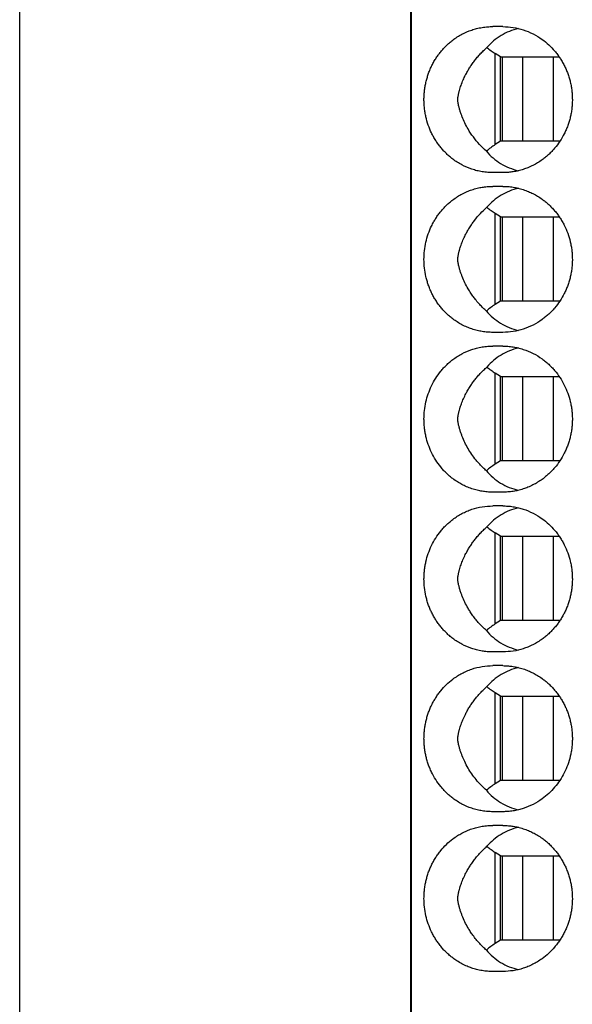
# Model space of a CAD drawing. Units: millimetres. Extents: x -1213 to -793, y -1206 to -909.
# Drawn here: x -1052 to -1038, y -1151 to -1126 of the extents above; entities that cross this region are included whole.
import ezdxf

# ---------------------------------------------------------------- set-up
doc = ezdxf.new("R2010")
doc.units = ezdxf.units.MM
doc.layers.add('1', color=7, linetype='Continuous')
doc.styles.add('CONVERTER_11', font='txt.shx', dxfattribs={"width": 0.9})
doc.dimstyles.new('ME10_DIM_10', dxfattribs={"dimtxt": 7, "dimasz": 7, "dimexe": 4, "dimexo": 0, "dimgap": 4, "dimtad": 1, "dimdec": 4, "dimdsep": 46, "dimtxsty": 'CONVERTER_11', "dimsah": 1, "dimcen": 0.09, "dimclrd": 2, "dimclre": 2, "dimclrt": 3, "dimadec": 0, "dimazin": 0, "dimtfac": 1, "dimtdec": 4, "dimtix": 1, "dimtmove": 0, "dimatfit": 3, "dimfxl": 1, "dimtolj": 1, "dimtzin": 0, "dimarcsym": 0})

# ---------------------------------------------------------------- blocks, each defined once
blk = doc.blocks.new('PTRE_6-2_21-select__2', base_point=(-2084.699, -2317.456))
at = {"color": 7, "linetype": 'Continuous'}
for p, q in [((-2084.699, -2317.456), (-2084.699, -2113.706)), ((-2084.68, -2317.456), (-2084.68, -2113.706)), ((-2080.007, -2252.606), (-2080.527, -2252.606)), ((-2080.127, -2254.156), (-2080.398, -2253.984)), ((-2080.127, -2258.456), (-2080.127, -2254.156)), ((-2080.127, -2254.156), (-2080.036, -2254.156)), ((-2080.036, -2254.156), (-2080.036, -2258.456)), ((-2080.036, -2254.156), (-2079.012, -2254.156)), ((-2079.012, -2254.156), (-2079.012, -2258.456)), ((-2079.012, -2254.156), (-2077.423, -2254.156)), ((-2077.423, -2254.156), (-2077.13, -2254.156)), ((-2077.423, -2258.456), (-2077.423, -2254.156)), ((-2080.127, -2258.456), (-2080.398, -2258.628)), ((-2080.036, -2258.456), (-2080.127, -2258.456)), ((-2079.012, -2258.456), (-2080.036, -2258.456)), ((-2077.423, -2258.456), (-2079.012, -2258.456)), ((-2077.096, -2258.456), (-2077.423, -2258.456)), ((-2080.007, -2260.056), (-2080.527, -2260.056)), ((-2080.007, -2260.756), (-2080.527, -2260.756)), ((-2080.127, -2262.306), (-2080.398, -2262.134)), ((-2080.127, -2266.606), (-2080.127, -2262.306)), ((-2080.127, -2262.306), (-2080.036, -2262.306)), ((-2080.036, -2262.306), (-2080.036, -2266.606)), ((-2080.036, -2262.306), (-2079.012, -2262.306)), ((-2079.012, -2262.306), (-2077.423, -2262.306)), ((-2079.012, -2262.306), (-2079.012, -2266.606)), ((-2077.423, -2262.306), (-2077.13, -2262.306)), ((-2077.423, -2266.606), (-2077.423, -2262.306)), ((-2080.127, -2266.606), (-2080.398, -2266.778)), ((-2080.036, -2266.606), (-2080.127, -2266.606)), ((-2079.012, -2266.606), (-2080.036, -2266.606)), ((-2077.423, -2266.606), (-2079.012, -2266.606)), ((-2077.096, -2266.606), (-2077.423, -2266.606)), ((-2080.007, -2268.206), (-2080.527, -2268.206)), ((-2080.007, -2268.906), (-2080.527, -2268.906)), ((-2080.127, -2270.456), (-2080.398, -2270.284)), ((-2080.127, -2270.456), (-2080.036, -2270.456)), ((-2080.127, -2274.756), (-2080.127, -2270.456)), ((-2080.036, -2270.456), (-2079.012, -2270.456)), ((-2080.036, -2270.456), (-2080.036, -2274.756)), ((-2079.012, -2270.456), (-2077.423, -2270.456)), ((-2079.012, -2270.456), (-2079.012, -2274.756)), ((-2077.423, -2270.456), (-2077.13, -2270.456)), ((-2077.423, -2274.756), (-2077.423, -2270.456)), ((-2080.127, -2274.756), (-2080.398, -2274.928)), ((-2080.036, -2274.756), (-2080.127, -2274.756)), ((-2079.012, -2274.756), (-2080.036, -2274.756)), ((-2077.423, -2274.756), (-2079.012, -2274.756)), ((-2077.096, -2274.756), (-2077.423, -2274.756)), ((-2080.007, -2276.356), (-2080.527, -2276.356)), ((-2080.007, -2277.056), (-2080.527, -2277.056)), ((-2080.127, -2278.606), (-2080.398, -2278.434)), ((-2080.127, -2278.606), (-2080.036, -2278.606)), ((-2080.127, -2282.906), (-2080.127, -2278.606)), ((-2080.036, -2278.606), (-2079.012, -2278.606)), ((-2080.036, -2278.606), (-2080.036, -2282.906)), ((-2079.012, -2278.606), (-2077.423, -2278.606)), ((-2079.012, -2278.606), (-2079.012, -2282.906)), ((-2077.423, -2278.606), (-2077.13, -2278.606)), ((-2077.423, -2282.906), (-2077.423, -2278.606)), ((-2080.127, -2282.906), (-2080.398, -2283.078)), ((-2080.036, -2282.906), (-2080.127, -2282.906)), ((-2079.012, -2282.906), (-2080.036, -2282.906)), ((-2077.423, -2282.906), (-2079.012, -2282.906)), ((-2077.096, -2282.906), (-2077.423, -2282.906)), ((-2080.007, -2284.506), (-2080.527, -2284.506)), ((-2080.007, -2285.206), (-2080.527, -2285.206)), ((-2080.127, -2286.756), (-2080.398, -2286.584)), ((-2080.127, -2291.056), (-2080.127, -2286.756)), ((-2080.127, -2286.756), (-2080.036, -2286.756)), ((-2080.036, -2286.756), (-2080.036, -2291.056)), ((-2080.036, -2286.756), (-2079.012, -2286.756)), ((-2079.012, -2286.756), (-2077.423, -2286.756)), ((-2079.012, -2286.756), (-2079.012, -2291.056)), ((-2077.423, -2286.756), (-2077.13, -2286.756)), ((-2077.423, -2291.056), (-2077.423, -2286.756)), ((-2080.127, -2291.056), (-2080.398, -2291.228)), ((-2080.036, -2291.056), (-2080.127, -2291.056)), ((-2079.012, -2291.056), (-2080.036, -2291.056)), ((-2077.423, -2291.056), (-2079.012, -2291.056)), ((-2077.096, -2291.056), (-2077.423, -2291.056)), ((-2080.007, -2292.656), (-2080.527, -2292.656)), ((-2080.007, -2293.356), (-2080.527, -2293.356)), ((-2080.127, -2294.906), (-2080.398, -2294.734)), ((-2080.127, -2299.206), (-2080.127, -2294.906)), ((-2080.127, -2294.906), (-2080.036, -2294.906)), ((-2080.036, -2294.906), (-2080.036, -2299.206)), ((-2080.036, -2294.906), (-2079.012, -2294.906)), ((-2079.012, -2294.906), (-2079.012, -2299.206)), ((-2079.012, -2294.906), (-2077.423, -2294.906)), ((-2077.423, -2294.906), (-2077.13, -2294.906)), ((-2077.423, -2299.206), (-2077.423, -2294.906)), ((-2080.127, -2299.206), (-2080.398, -2299.378)), ((-2080.036, -2299.206), (-2080.127, -2299.206)), ((-2079.012, -2299.206), (-2080.036, -2299.206)), ((-2077.423, -2299.206), (-2079.012, -2299.206)), ((-2077.096, -2299.206), (-2077.423, -2299.206)), ((-2080.007, -2300.806), (-2080.527, -2300.806))]:
    blk.add_line(p, q, dxfattribs=at)
at = {"color": 2, "linetype": 'Continuous'}
for p, q in [((-2080.398, -2258.628), (-2080.398, -2253.984)), ((-2080.398, -2266.778), (-2080.398, -2262.134)), ((-2080.398, -2274.928), (-2080.398, -2270.284)), ((-2080.398, -2283.078), (-2080.398, -2278.434)), ((-2080.398, -2291.228), (-2080.398, -2286.584)), ((-2080.398, -2299.378), (-2080.398, -2294.734))]:
    blk.add_line(p, q, dxfattribs=at)
at = {"color": 7, "linetype": 'Continuous'}
for points, knots in [([(-2080.527, -2260.056), (-2080.611, -2260.054), (-2080.792, -2260.05), (-2081.062, -2260.017), (-2081.334, -2259.961), (-2081.684, -2259.858), (-2082.107, -2259.676), (-2082.478, -2259.439), (-2082.732, -2259.234), (-2082.888, -2259.093), (-2083.038, -2258.939), (-2083.18, -2258.776), (-2083.315, -2258.6), (-2083.44, -2258.416), (-2083.552, -2258.226), (-2083.686, -2257.966), (-2083.824, -2257.632), (-2083.925, -2257.28), (-2083.982, -2256.992), (-2084.013, -2256.769), (-2084.031, -2256.548), (-2084.037, -2256.331), (-2084.031, -2256.114), (-2084.013, -2255.89), (-2083.981, -2255.667), (-2083.937, -2255.446), (-2083.883, -2255.237), (-2083.818, -2255.032), (-2083.742, -2254.831), (-2083.654, -2254.635), (-2083.552, -2254.437), (-2083.442, -2254.25), (-2083.317, -2254.065), (-2083.185, -2253.893), (-2083.041, -2253.726), (-2082.893, -2253.575), (-2082.735, -2253.431), (-2082.481, -2253.225), (-2082.107, -2252.986), (-2081.69, -2252.807), (-2081.34, -2252.703), (-2081.068, -2252.647), (-2080.792, -2252.612), (-2080.611, -2252.608), (-2080.527, -2252.606)], [0, 0, 0, 0, 0.253225, 0.542746, 0.814406, 1.086562, 1.635334, 2.187974, 2.401531, 2.615805, 2.819302, 3.045679, 3.263706, 3.482457, 3.714379, 3.924035, 4.359766, 4.79739, 5.018675, 5.240218, 5.472574, 5.682133, 5.891692, 6.124048, 6.357138, 6.566876, 6.798081, 7.006092, 7.212538, 7.440576, 7.650232, 7.882155, 8.089634, 8.318932, 8.534236, 8.748806, 8.952124, 9.176636, 9.729276, 10.278049, 10.531952, 10.821863, 11.111384, 11.364609, 11.364609, 11.364609, 11.364609]), ([(-2079.215, -2252.701), (-2079.37, -2252.746), (-2079.679, -2252.834), (-2080.106, -2253.054), (-2080.496, -2253.327), (-2080.712, -2253.557), (-2080.82, -2253.672)], [0, 0, 0, 0, 0.483805, 0.960882, 1.433754, 1.905334, 1.905334, 1.905334, 1.905334]), ([(-2080.007, -2252.606), (-2079.83, -2252.614), (-2079.477, -2252.63), (-2078.958, -2252.76), (-2078.46, -2252.965), (-2078.027, -2253.23), (-2077.661, -2253.529), (-2077.404, -2253.796), (-2077.221, -2254.026), (-2077.095, -2254.204), (-2076.979, -2254.39), (-2076.872, -2254.586), (-2076.776, -2254.793), (-2076.692, -2255.001), (-2076.621, -2255.215), (-2076.562, -2255.437), (-2076.516, -2255.659), (-2076.484, -2255.879), (-2076.465, -2256.101), (-2076.458, -2256.323), (-2076.464, -2256.554), (-2076.484, -2256.783), (-2076.518, -2257.012), (-2076.564, -2257.233), (-2076.621, -2257.448), (-2076.694, -2257.665), (-2076.777, -2257.873), (-2076.904, -2258.143), (-2077.089, -2258.461), (-2077.312, -2258.757), (-2077.509, -2258.975), (-2077.662, -2259.126), (-2077.827, -2259.269), (-2078.014, -2259.414), (-2078.23, -2259.557), (-2078.472, -2259.692), (-2078.718, -2259.804), (-2078.969, -2259.896), (-2079.22, -2259.966), (-2079.475, -2260.017), (-2079.737, -2260.05), (-2079.913, -2260.054), (-2080.007, -2260.056)], [0, 0, 0, 0, 0.528264, 1.058062, 1.596644, 2.138799, 2.574132, 3.012171, 3.245301, 3.455516, 3.666987, 3.902597, 4.126052, 4.349998, 4.575269, 4.800914, 5.039705, 5.254681, 5.46894, 5.707046, 5.921365, 6.15941, 6.398371, 6.613178, 6.838822, 7.064094, 7.299753, 7.511494, 7.95776, 8.401527, 8.620622, 8.839042, 9.045955, 9.275296, 9.548434, 9.82059, 10.106841, 10.356844, 10.622782, 10.888186, 11.134969, 11.415719, 11.415719, 11.415719, 11.415719]), ([(-2080.849, -2258.965), (-2080.969, -2258.853), (-2081.208, -2258.627), (-2081.52, -2258.244), (-2081.765, -2257.874), (-2081.95, -2257.528), (-2082.063, -2257.271), (-2082.141, -2257.062), (-2082.184, -2256.933), (-2082.216, -2256.824), (-2082.236, -2256.749), (-2082.257, -2256.668), (-2082.272, -2256.601), (-2082.284, -2256.543), (-2082.293, -2256.498), (-2082.3, -2256.456), (-2082.306, -2256.417), (-2082.309, -2256.387), (-2082.312, -2256.36), (-2082.312, -2256.335), (-2082.312, -2256.311), (-2082.31, -2256.286), (-2082.308, -2256.26), (-2082.304, -2256.23), (-2082.299, -2256.2), (-2082.293, -2256.167), (-2082.286, -2256.126), (-2082.274, -2256.07), (-2082.259, -2256.002), (-2082.242, -2255.934), (-2082.217, -2255.843), (-2082.185, -2255.735), (-2082.125, -2255.553), (-2082.042, -2255.339), (-2081.931, -2255.102), (-2081.823, -2254.899), (-2081.713, -2254.714), (-2081.594, -2254.533), (-2081.461, -2254.351), (-2081.316, -2254.171), (-2081.161, -2253.998), (-2080.997, -2253.83), (-2080.879, -2253.725), (-2080.82, -2253.672)], [0, 0, 0, 0, 0.493366, 0.985648, 1.476449, 1.823567, 2.161851, 2.316572, 2.49279, 2.569393, 2.656471, 2.727502, 2.820009, 2.863916, 2.903963, 2.957809, 2.9913, 3.022124, 3.047501, 3.07248, 3.097074, 3.120451, 3.147554, 3.174447, 3.212256, 3.238877, 3.274001, 3.337256, 3.410882, 3.484414, 3.54712, 3.694801, 3.821316, 4.122324, 4.381419, 4.607202, 4.812682, 5.024103, 5.258161, 5.487622, 5.717262, 5.954776, 6.191897, 6.191897, 6.191897, 6.191897]), ([(-2080.82, -2253.672), (-2080.752, -2253.728), (-2080.617, -2253.84), (-2080.471, -2253.936), (-2080.398, -2253.984)], [0, 0, 0, 0, 0.2649504, 0.5253789, 0.5253789, 0.5253789, 0.5253789]), ([(-2080.398, -2258.628), (-2080.476, -2258.68), (-2080.633, -2258.784), (-2080.777, -2258.904), (-2080.849, -2258.965)], [0, 0, 0, 0, 0.2790506, 0.5632647, 0.5632647, 0.5632647, 0.5632647]), ([(-2080.849, -2258.965), (-2080.74, -2259.084), (-2080.522, -2259.32), (-2080.126, -2259.601), (-2079.692, -2259.827), (-2079.377, -2259.917), (-2079.219, -2259.962)], [0, 0, 0, 0, 0.480751, 0.962687, 1.448901, 1.94208, 1.94208, 1.94208, 1.94208]), ([(-2080.527, -2268.206), (-2080.617, -2268.204), (-2080.798, -2268.2), (-2081.062, -2268.166), (-2081.328, -2268.112), (-2081.584, -2268.038), (-2081.846, -2267.939), (-2082.094, -2267.821), (-2082.338, -2267.678), (-2082.552, -2267.53), (-2082.735, -2267.382), (-2082.891, -2267.24), (-2083.038, -2267.089), (-2083.178, -2266.929), (-2083.312, -2266.753), (-2083.438, -2266.569), (-2083.552, -2266.376), (-2083.651, -2266.184), (-2083.739, -2265.988), (-2083.815, -2265.788), (-2083.883, -2265.576), (-2083.957, -2265.291), (-2084.019, -2264.924), (-2084.043, -2264.481), (-2084.019, -2264.039), (-2083.945, -2263.603), (-2083.824, -2263.181), (-2083.683, -2262.839), (-2083.548, -2262.58), (-2083.433, -2262.387), (-2083.312, -2262.209), (-2083.182, -2262.04), (-2083.043, -2261.879), (-2082.894, -2261.725), (-2082.732, -2261.578), (-2082.544, -2261.427), (-2082.333, -2261.281), (-2082.088, -2261.139), (-2081.846, -2261.024), (-2081.584, -2260.925), (-2081.328, -2260.85), (-2081.068, -2260.797), (-2080.804, -2260.763), (-2080.623, -2260.759), (-2080.527, -2260.756)], [0, 0, 0, 0, 0.271312, 0.542748, 0.796319, 1.086562, 1.341409, 1.63351, 1.910641, 2.188865, 2.413378, 2.616695, 2.820192, 3.046569, 3.253208, 3.483346, 3.715269, 3.924924, 4.130711, 4.359409, 4.56742, 4.798625, 5.240481, 5.683024, 6.125567, 6.567423, 7.005046, 7.440777, 7.673497, 7.882356, 8.112494, 8.319133, 8.523454, 8.749007, 8.96328, 9.176838, 9.473746, 9.73219, 10.024291, 10.279138, 10.569381, 10.822953, 11.076103, 11.365698, 11.365698, 11.365698, 11.365698]), ([(-2079.215, -2260.851), (-2079.37, -2260.896), (-2079.679, -2260.984), (-2080.106, -2261.204), (-2080.496, -2261.477), (-2080.712, -2261.707), (-2080.82, -2261.822)], [0, 0, 0, 0, 0.483805, 0.960882, 1.433754, 1.905334, 1.905334, 1.905334, 1.905334]), ([(-2080.007, -2260.756), (-2079.925, -2260.758), (-2079.749, -2260.762), (-2079.492, -2260.793), (-2079.226, -2260.845), (-2078.963, -2260.918), (-2078.707, -2261.013), (-2078.462, -2261.127), (-2078.23, -2261.256), (-2078.021, -2261.394), (-2077.833, -2261.538), (-2077.671, -2261.679), (-2077.512, -2261.834), (-2077.364, -2261.997), (-2077.223, -2262.172), (-2077.095, -2262.354), (-2076.977, -2262.543), (-2076.835, -2262.806), (-2076.686, -2263.15), (-2076.578, -2263.51), (-2076.517, -2263.805), (-2076.485, -2264.025), (-2076.465, -2264.251), (-2076.458, -2264.473), (-2076.464, -2264.704), (-2076.483, -2264.929), (-2076.517, -2265.158), (-2076.563, -2265.379), (-2076.621, -2265.598), (-2076.692, -2265.811), (-2076.776, -2266.02), (-2076.902, -2266.29), (-2077.089, -2266.611), (-2077.314, -2266.911), (-2077.512, -2267.128), (-2077.668, -2267.281), (-2077.83, -2267.422), (-2078.089, -2267.621), (-2078.46, -2267.847), (-2078.958, -2268.052), (-2079.477, -2268.182), (-2079.83, -2268.198), (-2080.007, -2268.206)], [0, 0, 0, 0, 0.246376, 0.527534, 0.775439, 1.058874, 1.344258, 1.595128, 1.867283, 2.140422, 2.346709, 2.576675, 2.783629, 3.01419, 3.235536, 3.457536, 3.680781, 3.904617, 4.352715, 4.802548, 5.029316, 5.256316, 5.470576, 5.708681, 5.923001, 6.161046, 6.388046, 6.614814, 6.840458, 7.06573, 7.289675, 7.51313, 7.959397, 8.403163, 8.633724, 8.840678, 9.059142, 9.276932, 9.819087, 10.357669, 10.887468, 11.415731, 11.415731, 11.415731, 11.415731]), ([(-2080.849, -2267.115), (-2080.904, -2267.065), (-2081.022, -2266.958), (-2081.198, -2266.776), (-2081.362, -2266.587), (-2081.512, -2266.394), (-2081.65, -2266.198), (-2081.8, -2265.957), (-2081.95, -2265.678), (-2082.063, -2265.421), (-2082.141, -2265.212), (-2082.184, -2265.083), (-2082.216, -2264.974), (-2082.236, -2264.899), (-2082.257, -2264.818), (-2082.272, -2264.751), (-2082.284, -2264.693), (-2082.293, -2264.648), (-2082.3, -2264.606), (-2082.306, -2264.567), (-2082.309, -2264.537), (-2082.312, -2264.51), (-2082.312, -2264.485), (-2082.312, -2264.461), (-2082.31, -2264.436), (-2082.308, -2264.41), (-2082.304, -2264.38), (-2082.299, -2264.348), (-2082.293, -2264.315), (-2082.284, -2264.269), (-2082.273, -2264.215), (-2082.257, -2264.147), (-2082.242, -2264.084), (-2082.217, -2263.993), (-2082.185, -2263.885), (-2082.128, -2263.712), (-2082.045, -2263.498), (-2081.939, -2263.266), (-2081.826, -2263.055), (-2081.713, -2262.864), (-2081.59, -2262.677), (-2081.41, -2262.432), (-2081.163, -2262.139), (-2080.935, -2261.927), (-2080.82, -2261.822)], [0, 0, 0, 0, 0.223979, 0.477738, 0.758828, 0.972924, 1.213083, 1.476956, 1.824074, 2.162357, 2.317078, 2.493296, 2.5699, 2.656977, 2.728009, 2.820515, 2.864423, 2.90447, 2.958316, 2.991807, 3.022631, 3.048007, 3.072986, 3.097581, 3.120958, 3.14806, 3.174954, 3.212763, 3.245915, 3.274508, 3.353431, 3.411389, 3.484921, 3.547626, 3.695307, 3.821822, 4.094734, 4.381927, 4.586716, 4.81319, 5.046627, 5.25867, 5.725604, 6.192119, 6.192119, 6.192119, 6.192119]), ([(-2080.82, -2261.822), (-2080.752, -2261.878), (-2080.617, -2261.99), (-2080.471, -2262.086), (-2080.398, -2262.134)], [0, 0, 0, 0, 0.2649504, 0.5253789, 0.5253789, 0.5253789, 0.5253789]), ([(-2080.398, -2266.778), (-2080.476, -2266.83), (-2080.633, -2266.934), (-2080.777, -2267.054), (-2080.849, -2267.115)], [0, 0, 0, 0, 0.2790506, 0.5632647, 0.5632647, 0.5632647, 0.5632647]), ([(-2080.849, -2267.115), (-2080.74, -2267.234), (-2080.522, -2267.47), (-2080.126, -2267.751), (-2079.692, -2267.977), (-2079.377, -2268.067), (-2079.219, -2268.112)], [0, 0, 0, 0, 0.480751, 0.962687, 1.448901, 1.94208, 1.94208, 1.94208, 1.94208]), ([(-2080.527, -2276.356), (-2080.623, -2276.354), (-2080.804, -2276.349), (-2081.068, -2276.315), (-2081.328, -2276.262), (-2081.596, -2276.185), (-2081.857, -2276.084), (-2082.099, -2275.967), (-2082.333, -2275.832), (-2082.544, -2275.686), (-2082.732, -2275.534), (-2082.888, -2275.393), (-2083.038, -2275.239), (-2083.228, -2275.02), (-2083.444, -2274.721), (-2083.657, -2274.337), (-2083.824, -2273.932), (-2083.925, -2273.58), (-2083.982, -2273.292), (-2084.013, -2273.073), (-2084.031, -2272.852), (-2084.039, -2272.557), (-2084.019, -2272.189), (-2083.945, -2271.753), (-2083.824, -2271.331), (-2083.657, -2270.925), (-2083.444, -2270.542), (-2083.228, -2270.242), (-2083.038, -2270.024), (-2082.888, -2269.87), (-2082.732, -2269.728), (-2082.478, -2269.523), (-2082.107, -2269.286), (-2081.69, -2269.107), (-2081.34, -2269.003), (-2081.068, -2268.947), (-2080.792, -2268.912), (-2080.611, -2268.908), (-2080.527, -2268.906)], [0, 0, 0, 0, 0.289595, 0.542746, 0.796317, 1.08656, 1.377926, 1.633508, 1.891952, 2.188861, 2.402418, 2.616692, 2.820189, 3.046566, 3.484163, 3.924543, 4.360274, 4.797897, 5.019183, 5.240726, 5.46164, 5.682642, 6.125185, 6.567041, 7.004664, 7.440395, 7.880775, 8.318372, 8.544749, 8.748246, 8.96252, 9.176077, 9.728717, 10.277489, 10.531393, 10.821304, 11.110825, 11.36405, 11.36405, 11.36405, 11.36405]), ([(-2079.215, -2269.001), (-2079.37, -2269.046), (-2079.679, -2269.134), (-2080.106, -2269.354), (-2080.496, -2269.627), (-2080.712, -2269.857), (-2080.82, -2269.972)], [0, 0, 0, 0, 0.483805, 0.960882, 1.433754, 1.905334, 1.905334, 1.905334, 1.905334]), ([(-2080.007, -2268.906), (-2079.925, -2268.908), (-2079.749, -2268.912), (-2079.492, -2268.943), (-2079.226, -2268.995), (-2078.882, -2269.091), (-2078.46, -2269.265), (-2078.089, -2269.492), (-2077.83, -2269.691), (-2077.668, -2269.831), (-2077.512, -2269.984), (-2077.314, -2270.202), (-2077.089, -2270.501), (-2076.864, -2270.888), (-2076.686, -2271.3), (-2076.578, -2271.66), (-2076.517, -2271.955), (-2076.484, -2272.179), (-2076.464, -2272.405), (-2076.458, -2272.627), (-2076.464, -2272.854), (-2076.483, -2273.079), (-2076.517, -2273.308), (-2076.563, -2273.529), (-2076.621, -2273.748), (-2076.692, -2273.961), (-2076.776, -2274.17), (-2076.902, -2274.44), (-2077.089, -2274.761), (-2077.314, -2275.061), (-2077.512, -2275.278), (-2077.665, -2275.428), (-2077.827, -2275.569), (-2078.014, -2275.714), (-2078.23, -2275.857), (-2078.472, -2275.992), (-2078.718, -2276.104), (-2078.975, -2276.198), (-2079.226, -2276.268), (-2079.492, -2276.32), (-2079.749, -2276.351), (-2079.925, -2276.355), (-2080.007, -2276.356)], [0, 0, 0, 0, 0.246376, 0.527534, 0.775439, 1.058874, 1.597455, 2.13961, 2.3574, 2.575864, 2.782818, 3.013379, 3.457146, 3.903412, 4.35151, 4.801343, 5.028111, 5.255111, 5.481255, 5.707477, 5.921796, 6.159841, 6.386842, 6.613609, 6.839254, 7.064525, 7.288471, 7.511925, 7.958192, 8.401958, 8.632519, 8.839474, 9.046386, 9.275727, 9.548866, 9.821021, 10.107273, 10.357275, 10.64071, 10.888615, 11.169773, 11.416149, 11.416149, 11.416149, 11.416149]), ([(-2080.849, -2275.265), (-2080.904, -2275.215), (-2081.022, -2275.108), (-2081.198, -2274.926), (-2081.394, -2274.7), (-2081.594, -2274.434), (-2081.786, -2274.135), (-2081.95, -2273.828), (-2082.063, -2273.571), (-2082.141, -2273.362), (-2082.184, -2273.233), (-2082.216, -2273.124), (-2082.236, -2273.049), (-2082.257, -2272.968), (-2082.272, -2272.901), (-2082.284, -2272.843), (-2082.293, -2272.798), (-2082.3, -2272.756), (-2082.306, -2272.717), (-2082.309, -2272.687), (-2082.312, -2272.66), (-2082.312, -2272.635), (-2082.312, -2272.611), (-2082.31, -2272.586), (-2082.308, -2272.56), (-2082.304, -2272.53), (-2082.299, -2272.498), (-2082.293, -2272.465), (-2082.286, -2272.426), (-2082.274, -2272.372), (-2082.259, -2272.303), (-2082.242, -2272.234), (-2082.217, -2272.143), (-2082.185, -2272.035), (-2082.128, -2271.862), (-2082.045, -2271.648), (-2081.937, -2271.413), (-2081.825, -2271.202), (-2081.712, -2271.011), (-2081.59, -2270.827), (-2081.459, -2270.649), (-2081.319, -2270.474), (-2081.164, -2270.301), (-2080.997, -2270.13), (-2080.879, -2270.025), (-2080.82, -2269.972)], [0, 0, 0, 0, 0.223979, 0.477738, 0.758828, 1.118818, 1.476858, 1.823976, 2.16226, 2.316981, 2.493199, 2.569803, 2.65688, 2.727911, 2.820418, 2.864325, 2.904373, 2.958218, 2.99171, 3.022533, 3.04791, 3.072889, 3.097483, 3.120861, 3.147963, 3.174856, 3.212666, 3.245817, 3.27441, 3.333224, 3.411291, 3.484823, 3.547529, 3.69521, 3.821725, 4.094636, 4.38183, 4.596634, 4.813094, 5.04653, 5.258573, 5.476338, 5.717673, 5.955187, 6.192309, 6.192309, 6.192309, 6.192309]), ([(-2080.82, -2269.972), (-2080.752, -2270.028), (-2080.617, -2270.14), (-2080.471, -2270.236), (-2080.398, -2270.284)], [0, 0, 0, 0, 0.2649504, 0.5253789, 0.5253789, 0.5253789, 0.5253789]), ([(-2080.398, -2274.928), (-2080.476, -2274.98), (-2080.633, -2275.084), (-2080.777, -2275.204), (-2080.849, -2275.265)], [0, 0, 0, 0, 0.2790506, 0.5632647, 0.5632647, 0.5632647, 0.5632647]), ([(-2080.849, -2275.265), (-2080.74, -2275.384), (-2080.522, -2275.62), (-2080.126, -2275.901), (-2079.692, -2276.127), (-2079.377, -2276.217), (-2079.219, -2276.262)], [0, 0, 0, 0, 0.480751, 0.962687, 1.448901, 1.94208, 1.94208, 1.94208, 1.94208]), ([(-2080.527, -2284.506), (-2080.623, -2284.504), (-2080.804, -2284.499), (-2081.08, -2284.464), (-2081.34, -2284.409), (-2081.69, -2284.306), (-2082.107, -2284.126), (-2082.481, -2283.887), (-2082.735, -2283.682), (-2082.891, -2283.54), (-2083.038, -2283.389), (-2083.18, -2283.226), (-2083.315, -2283.05), (-2083.435, -2282.872), (-2083.548, -2282.683), (-2083.649, -2282.488), (-2083.74, -2282.285), (-2083.818, -2282.081), (-2083.884, -2281.872), (-2083.957, -2281.588), (-2084.019, -2281.224), (-2084.039, -2280.859), (-2084.031, -2280.564), (-2084.013, -2280.34), (-2083.981, -2280.117), (-2083.924, -2279.829), (-2083.824, -2279.481), (-2083.657, -2279.075), (-2083.444, -2278.692), (-2083.228, -2278.392), (-2083.038, -2278.174), (-2082.888, -2278.02), (-2082.732, -2277.878), (-2082.549, -2277.731), (-2082.338, -2277.584), (-2082.099, -2277.445), (-2081.851, -2277.326), (-2081.511, -2277.196), (-2081.07, -2277.082), (-2080.708, -2277.065), (-2080.527, -2277.056)], [0, 0, 0, 0, 0.289595, 0.542746, 0.832657, 1.08656, 1.635332, 2.187972, 2.412485, 2.615802, 2.8193, 3.045677, 3.263704, 3.482454, 3.691312, 3.924032, 4.141009, 4.358518, 4.577921, 4.797733, 5.239589, 5.682132, 5.891691, 6.124048, 6.357137, 6.566876, 7.004499, 7.44023, 7.88061, 8.318207, 8.544584, 8.748081, 8.962355, 9.175912, 9.454136, 9.731267, 10.005155, 10.278217, 10.821672, 11.363882, 11.363882, 11.363882, 11.363882]), ([(-2079.215, -2277.151), (-2079.37, -2277.196), (-2079.679, -2277.284), (-2080.106, -2277.504), (-2080.496, -2277.777), (-2080.712, -2278.007), (-2080.82, -2278.122)], [0, 0, 0, 0, 0.483805, 0.960882, 1.433754, 1.905334, 1.905334, 1.905334, 1.905334]), ([(-2080.007, -2277.056), (-2079.925, -2277.058), (-2079.749, -2277.062), (-2079.48, -2277.094), (-2079.214, -2277.147), (-2078.871, -2277.245), (-2078.46, -2277.416), (-2078.027, -2277.68), (-2077.661, -2277.979), (-2077.407, -2278.243), (-2077.223, -2278.472), (-2077.095, -2278.654), (-2076.977, -2278.843), (-2076.835, -2279.106), (-2076.686, -2279.45), (-2076.577, -2279.814), (-2076.516, -2280.109), (-2076.484, -2280.329), (-2076.465, -2280.551), (-2076.458, -2280.773), (-2076.464, -2281.004), (-2076.483, -2281.229), (-2076.517, -2281.458), (-2076.563, -2281.679), (-2076.621, -2281.898), (-2076.692, -2282.111), (-2076.776, -2282.32), (-2076.87, -2282.522), (-2076.977, -2282.719), (-2077.095, -2282.909), (-2077.223, -2283.09), (-2077.359, -2283.259), (-2077.506, -2283.423), (-2077.659, -2283.573), (-2077.827, -2283.719), (-2078.014, -2283.864), (-2078.23, -2284.007), (-2078.472, -2284.142), (-2078.718, -2284.254), (-2079.052, -2284.375), (-2079.477, -2284.482), (-2079.83, -2284.498), (-2080.007, -2284.506)], [0, 0, 0, 0, 0.246376, 0.527534, 0.810293, 1.058873, 1.597455, 2.13961, 2.574943, 3.012982, 3.234328, 3.456328, 3.679573, 3.903409, 4.351507, 4.80134, 5.040132, 5.255108, 5.469367, 5.707473, 5.921792, 6.159837, 6.386838, 6.613605, 6.83925, 7.064521, 7.288467, 7.511922, 7.735758, 7.959003, 8.181003, 8.402349, 8.609893, 8.839864, 9.046776, 9.276117, 9.549256, 9.821411, 10.107663, 10.357665, 10.887464, 11.415728, 11.415728, 11.415728, 11.415728]), ([(-2080.849, -2283.415), (-2080.918, -2283.352), (-2081.05, -2283.231), (-2081.223, -2283.047), (-2081.384, -2282.859), (-2081.533, -2282.666), (-2081.668, -2282.469), (-2081.808, -2282.242), (-2081.95, -2281.978), (-2082.063, -2281.721), (-2082.141, -2281.512), (-2082.184, -2281.383), (-2082.216, -2281.274), (-2082.236, -2281.199), (-2082.257, -2281.118), (-2082.272, -2281.051), (-2082.284, -2280.993), (-2082.293, -2280.948), (-2082.3, -2280.906), (-2082.306, -2280.867), (-2082.309, -2280.837), (-2082.312, -2280.81), (-2082.312, -2280.785), (-2082.312, -2280.761), (-2082.31, -2280.736), (-2082.308, -2280.71), (-2082.304, -2280.68), (-2082.299, -2280.65), (-2082.293, -2280.617), (-2082.286, -2280.576), (-2082.274, -2280.52), (-2082.259, -2280.452), (-2082.242, -2280.384), (-2082.217, -2280.293), (-2082.185, -2280.185), (-2082.129, -2280.015), (-2082.047, -2279.801), (-2081.937, -2279.563), (-2081.823, -2279.349), (-2081.71, -2279.158), (-2081.59, -2278.977), (-2081.457, -2278.796), (-2081.316, -2278.621), (-2081.164, -2278.451), (-2081, -2278.283), (-2080.882, -2278.178), (-2080.82, -2278.122)], [0, 0, 0, 0, 0.281056, 0.534837, 0.758828, 1.024225, 1.264216, 1.476956, 1.824074, 2.162357, 2.317078, 2.493297, 2.5699, 2.656978, 2.728009, 2.820516, 2.864423, 2.90447, 2.958316, 2.991807, 3.022631, 3.048008, 3.072987, 3.097581, 3.120958, 3.14806, 3.174954, 3.212763, 3.239384, 3.274508, 3.337763, 3.411389, 3.484921, 3.547627, 3.695308, 3.821823, 4.084183, 4.381927, 4.60771, 4.81319, 5.046626, 5.258669, 5.48813, 5.71777, 5.942695, 6.192405, 6.192405, 6.192405, 6.192405]), ([(-2080.82, -2278.122), (-2080.752, -2278.178), (-2080.617, -2278.29), (-2080.471, -2278.386), (-2080.398, -2278.434)], [0, 0, 0, 0, 0.2649504, 0.5253789, 0.5253789, 0.5253789, 0.5253789]), ([(-2080.398, -2283.078), (-2080.476, -2283.13), (-2080.633, -2283.234), (-2080.777, -2283.354), (-2080.849, -2283.415)], [0, 0, 0, 0, 0.2790506, 0.5632647, 0.5632647, 0.5632647, 0.5632647]), ([(-2080.849, -2283.415), (-2080.74, -2283.534), (-2080.522, -2283.77), (-2080.126, -2284.051), (-2079.692, -2284.277), (-2079.377, -2284.367), (-2079.219, -2284.412)], [0, 0, 0, 0, 0.480751, 0.962687, 1.448901, 1.94208, 1.94208, 1.94208, 1.94208]), ([(-2080.527, -2292.656), (-2080.611, -2292.654), (-2080.792, -2292.65), (-2081.056, -2292.617), (-2081.328, -2292.562), (-2081.679, -2292.461), (-2082.107, -2292.276), (-2082.481, -2292.037), (-2082.735, -2291.832), (-2082.896, -2291.685), (-2083.043, -2291.534), (-2083.232, -2291.314), (-2083.444, -2291.021), (-2083.623, -2290.698), (-2083.742, -2290.431), (-2083.82, -2290.224), (-2083.885, -2290.019), (-2083.939, -2289.809), (-2083.981, -2289.596), (-2084.012, -2289.377), (-2084.031, -2289.152), (-2084.037, -2288.935), (-2084.031, -2288.714), (-2084.013, -2288.497), (-2083.982, -2288.274), (-2083.94, -2288.057), (-2083.884, -2287.84), (-2083.818, -2287.632), (-2083.74, -2287.428), (-2083.649, -2287.225), (-2083.548, -2287.03), (-2083.433, -2286.837), (-2083.312, -2286.659), (-2083.136, -2286.43), (-2082.896, -2286.168), (-2082.603, -2285.917), (-2082.333, -2285.731), (-2082.099, -2285.595), (-2081.857, -2285.478), (-2081.517, -2285.348), (-2081.07, -2285.232), (-2080.708, -2285.215), (-2080.527, -2285.206)], [0, 0, 0, 0, 0.253225, 0.542746, 0.796317, 1.08656, 1.635332, 2.187972, 2.412485, 2.615803, 2.841355, 3.045677, 3.483274, 3.923654, 4.151692, 4.358139, 4.588835, 4.797354, 5.007092, 5.240182, 5.461096, 5.682098, 5.891657, 6.124013, 6.334077, 6.566841, 6.786653, 7.006057, 7.223566, 7.440542, 7.673262, 7.88212, 8.112259, 8.318897, 8.749013, 9.176217, 9.473126, 9.73157, 9.987152, 10.278518, 10.821973, 11.364183, 11.364183, 11.364183, 11.364183]), ([(-2080.007, -2285.206), (-2079.913, -2285.209), (-2079.737, -2285.213), (-2079.48, -2285.245), (-2079.226, -2285.295), (-2078.969, -2285.367), (-2078.712, -2285.461), (-2078.473, -2285.571), (-2078.235, -2285.703), (-2078.026, -2285.841), (-2077.833, -2285.988), (-2077.668, -2286.131), (-2077.509, -2286.287), (-2077.364, -2286.447), (-2077.226, -2286.619), (-2077.099, -2286.797), (-2076.979, -2286.99), (-2076.874, -2287.183), (-2076.777, -2287.389), (-2076.694, -2287.597), (-2076.621, -2287.815), (-2076.564, -2288.029), (-2076.518, -2288.251), (-2076.484, -2288.475), (-2076.464, -2288.705), (-2076.458, -2288.927), (-2076.464, -2289.154), (-2076.483, -2289.379), (-2076.517, -2289.608), (-2076.578, -2289.903), (-2076.686, -2290.263), (-2076.864, -2290.675), (-2077.089, -2291.061), (-2077.356, -2291.416), (-2077.661, -2291.733), (-2078.027, -2292.033), (-2078.46, -2292.297), (-2078.871, -2292.467), (-2079.214, -2292.565), (-2079.48, -2292.618), (-2079.749, -2292.651), (-2079.925, -2292.654), (-2080.007, -2292.656)], [0, 0, 0, 0, 0.28075, 0.527534, 0.775439, 1.058874, 1.326607, 1.595129, 1.849104, 2.140422, 2.346709, 2.576675, 2.795096, 3.014191, 3.223867, 3.457536, 3.669006, 3.904617, 4.116357, 4.352017, 4.577288, 4.802933, 5.01774, 5.2567, 5.482844, 5.709065, 5.923385, 6.16143, 6.38843, 6.615198, 7.065031, 7.513129, 7.959396, 8.403162, 8.841201, 9.276535, 9.81869, 10.357271, 10.605851, 10.888611, 11.169769, 11.416145, 11.416145, 11.416145, 11.416145]), ([(-2079.215, -2285.301), (-2079.37, -2285.346), (-2079.679, -2285.434), (-2080.106, -2285.654), (-2080.496, -2285.927), (-2080.712, -2286.157), (-2080.82, -2286.272)], [0, 0, 0, 0, 0.483805, 0.960882, 1.433754, 1.905334, 1.905334, 1.905334, 1.905334]), ([(-2080.849, -2291.565), (-2080.942, -2291.479), (-2081.127, -2291.307), (-2081.373, -2291.026), (-2081.594, -2290.734), (-2081.79, -2290.428), (-2081.953, -2290.121), (-2082.066, -2289.864), (-2082.141, -2289.662), (-2082.184, -2289.533), (-2082.216, -2289.424), (-2082.236, -2289.349), (-2082.257, -2289.268), (-2082.272, -2289.203), (-2082.284, -2289.145), (-2082.293, -2289.1), (-2082.3, -2289.056), (-2082.306, -2289.017), (-2082.309, -2288.987), (-2082.312, -2288.96), (-2082.312, -2288.935), (-2082.312, -2288.911), (-2082.31, -2288.886), (-2082.308, -2288.86), (-2082.304, -2288.83), (-2082.299, -2288.8), (-2082.293, -2288.767), (-2082.285, -2288.721), (-2082.273, -2288.665), (-2082.257, -2288.597), (-2082.242, -2288.534), (-2082.217, -2288.443), (-2082.185, -2288.335), (-2082.129, -2288.165), (-2082.047, -2287.951), (-2081.94, -2287.719), (-2081.826, -2287.505), (-2081.717, -2287.32), (-2081.594, -2287.133), (-2081.459, -2286.948), (-2081.314, -2286.769), (-2081.156, -2286.592), (-2080.994, -2286.428), (-2080.876, -2286.322), (-2080.82, -2286.272)], [0, 0, 0, 0, 0.379141, 0.758716, 1.118706, 1.476747, 1.847209, 2.162146, 2.316866, 2.493085, 2.569688, 2.656766, 2.727797, 2.820304, 2.857751, 2.904258, 2.958104, 2.991595, 3.022419, 3.047796, 3.072775, 3.097369, 3.120746, 3.147848, 3.174742, 3.212551, 3.239172, 3.274296, 3.35322, 3.411177, 3.484709, 3.547414, 3.695095, 3.82161, 4.083971, 4.381715, 4.586503, 4.812978, 5.024399, 5.258457, 5.499516, 5.717557, 5.967466, 6.192193, 6.192193, 6.192193, 6.192193]), ([(-2080.82, -2286.272), (-2080.752, -2286.328), (-2080.617, -2286.44), (-2080.471, -2286.536), (-2080.398, -2286.584)], [0, 0, 0, 0, 0.2649504, 0.5253789, 0.5253789, 0.5253789, 0.5253789]), ([(-2080.398, -2291.228), (-2080.476, -2291.28), (-2080.633, -2291.384), (-2080.777, -2291.504), (-2080.849, -2291.565)], [0, 0, 0, 0, 0.2790506, 0.5632647, 0.5632647, 0.5632647, 0.5632647]), ([(-2080.849, -2291.565), (-2080.74, -2291.684), (-2080.522, -2291.92), (-2080.126, -2292.201), (-2079.692, -2292.427), (-2079.377, -2292.517), (-2079.219, -2292.562)], [0, 0, 0, 0, 0.480751, 0.962687, 1.448901, 1.94208, 1.94208, 1.94208, 1.94208]), ([(-2080.527, -2300.806), (-2080.617, -2300.804), (-2080.798, -2300.8), (-2081.074, -2300.765), (-2081.34, -2300.709), (-2081.596, -2300.634), (-2081.846, -2300.539), (-2082.1, -2300.418), (-2082.344, -2300.275), (-2082.554, -2300.128), (-2082.732, -2299.984), (-2082.888, -2299.843), (-2083.038, -2299.689), (-2083.182, -2299.523), (-2083.317, -2299.347), (-2083.437, -2299.169), (-2083.548, -2298.983), (-2083.683, -2298.723), (-2083.824, -2298.382), (-2083.945, -2297.959), (-2084.019, -2297.524), (-2084.039, -2297.151), (-2084.031, -2296.856), (-2084.012, -2296.632), (-2083.981, -2296.417), (-2083.938, -2296.2), (-2083.884, -2295.99), (-2083.817, -2295.778), (-2083.739, -2295.574), (-2083.651, -2295.378), (-2083.552, -2295.187), (-2083.44, -2294.997), (-2083.315, -2294.812), (-2083.139, -2294.583), (-2082.896, -2294.318), (-2082.603, -2294.067), (-2082.333, -2293.881), (-2082.094, -2293.742), (-2081.851, -2293.626), (-2081.596, -2293.528), (-2081.334, -2293.452), (-2081.062, -2293.396), (-2080.792, -2293.362), (-2080.611, -2293.358), (-2080.527, -2293.356)], [0, 0, 0, 0, 0.271312, 0.542748, 0.832659, 1.086562, 1.341409, 1.63351, 1.929324, 2.188862, 2.40242, 2.616693, 2.82019, 3.046568, 3.275865, 3.483344, 3.692203, 3.924923, 4.360654, 4.798277, 5.240133, 5.682676, 5.915147, 6.124592, 6.357681, 6.567419, 6.787232, 7.006635, 7.235333, 7.44112, 7.650776, 7.882698, 8.101449, 8.319476, 8.749592, 9.176796, 9.473705, 9.732149, 10.006036, 10.279099, 10.551254, 10.822915, 11.112436, 11.365661, 11.365661, 11.365661, 11.365661]), ([(-2079.215, -2293.451), (-2079.37, -2293.496), (-2079.679, -2293.584), (-2080.106, -2293.804), (-2080.496, -2294.077), (-2080.712, -2294.307), (-2080.82, -2294.422)], [0, 0, 0, 0, 0.483805, 0.960882, 1.433754, 1.905334, 1.905334, 1.905334, 1.905334]), ([(-2080.007, -2293.356), (-2079.913, -2293.359), (-2079.737, -2293.363), (-2079.48, -2293.395), (-2079.226, -2293.445), (-2078.963, -2293.518), (-2078.707, -2293.613), (-2078.467, -2293.724), (-2078.235, -2293.853), (-2078.019, -2293.995), (-2077.827, -2294.143), (-2077.659, -2294.289), (-2077.506, -2294.44), (-2077.359, -2294.603), (-2077.223, -2294.772), (-2077.095, -2294.954), (-2076.977, -2295.143), (-2076.87, -2295.34), (-2076.776, -2295.543), (-2076.691, -2295.755), (-2076.62, -2295.969), (-2076.561, -2296.191), (-2076.516, -2296.409), (-2076.484, -2296.629), (-2076.465, -2296.851), (-2076.458, -2297.073), (-2076.464, -2297.304), (-2076.484, -2297.533), (-2076.518, -2297.762), (-2076.564, -2297.983), (-2076.621, -2298.198), (-2076.694, -2298.415), (-2076.777, -2298.623), (-2076.872, -2298.826), (-2076.977, -2299.019), (-2077.097, -2299.212), (-2077.226, -2299.393), (-2077.41, -2299.622), (-2077.661, -2299.883), (-2077.962, -2300.13), (-2078.235, -2300.31), (-2078.478, -2300.444), (-2078.718, -2300.554), (-2079.052, -2300.675), (-2079.477, -2300.782), (-2079.83, -2300.798), (-2080.007, -2300.806)], [0, 0, 0, 0, 0.28075, 0.527534, 0.775439, 1.058874, 1.344258, 1.595128, 1.849102, 2.14042, 2.369761, 2.576673, 2.806644, 3.014188, 3.235534, 3.457534, 3.680779, 3.904615, 4.12807, 4.352016, 4.589228, 4.802931, 5.041723, 5.256699, 5.470958, 5.709063, 5.923383, 6.161428, 6.400388, 6.615195, 6.84084, 7.066111, 7.301771, 7.513511, 7.737347, 7.960593, 8.194261, 8.403938, 8.841977, 9.27731, 9.568628, 9.822602, 10.108854, 10.358857, 10.888656, 11.416919, 11.416919, 11.416919, 11.416919]), ([(-2080.849, -2299.715), (-2080.904, -2299.665), (-2081.022, -2299.558), (-2081.198, -2299.376), (-2081.373, -2299.174), (-2081.533, -2298.966), (-2081.668, -2298.769), (-2081.808, -2298.542), (-2081.95, -2298.278), (-2082.063, -2298.021), (-2082.141, -2297.812), (-2082.184, -2297.683), (-2082.216, -2297.574), (-2082.236, -2297.499), (-2082.257, -2297.418), (-2082.272, -2297.351), (-2082.284, -2297.293), (-2082.293, -2297.248), (-2082.3, -2297.206), (-2082.306, -2297.167), (-2082.309, -2297.137), (-2082.312, -2297.11), (-2082.312, -2297.085), (-2082.312, -2297.061), (-2082.31, -2297.036), (-2082.308, -2297.01), (-2082.304, -2296.98), (-2082.299, -2296.948), (-2082.293, -2296.915), (-2082.284, -2296.869), (-2082.273, -2296.815), (-2082.257, -2296.747), (-2082.242, -2296.684), (-2082.217, -2296.593), (-2082.185, -2296.485), (-2082.128, -2296.312), (-2082.045, -2296.098), (-2081.937, -2295.863), (-2081.825, -2295.652), (-2081.715, -2295.467), (-2081.594, -2295.283), (-2081.459, -2295.098), (-2081.314, -2294.919), (-2081.156, -2294.742), (-2080.994, -2294.578), (-2080.876, -2294.472), (-2080.82, -2294.422)], [0, 0, 0, 0, 0.223979, 0.477738, 0.758828, 1.024225, 1.264216, 1.476956, 1.824074, 2.162358, 2.317078, 2.493297, 2.5699, 2.656978, 2.728009, 2.820516, 2.864423, 2.90447, 2.958316, 2.991807, 3.022631, 3.048008, 3.072987, 3.097581, 3.120958, 3.148061, 3.174954, 3.212763, 3.245915, 3.274508, 3.353432, 3.411389, 3.484921, 3.547626, 3.695307, 3.821822, 4.094734, 4.381927, 4.596731, 4.813191, 5.024612, 5.25867, 5.499729, 5.71777, 5.967679, 6.192406, 6.192406, 6.192406, 6.192406]), ([(-2080.82, -2294.422), (-2080.752, -2294.478), (-2080.617, -2294.59), (-2080.471, -2294.686), (-2080.398, -2294.734)], [0, 0, 0, 0, 0.2649504, 0.5253789, 0.5253789, 0.5253789, 0.5253789]), ([(-2080.398, -2299.378), (-2080.476, -2299.43), (-2080.633, -2299.534), (-2080.777, -2299.654), (-2080.849, -2299.715)], [0, 0, 0, 0, 0.2790506, 0.5632647, 0.5632647, 0.5632647, 0.5632647]), ([(-2080.849, -2299.715), (-2080.74, -2299.834), (-2080.522, -2300.07), (-2080.126, -2300.351), (-2079.692, -2300.577), (-2079.377, -2300.667), (-2079.219, -2300.712)], [0, 0, 0, 0, 0.480751, 0.962687, 1.448901, 1.94208, 1.94208, 1.94208, 1.94208])]:
    blk.add_open_spline(points, degree=3, knots=knots, dxfattribs=at)
blk = doc.blocks.new('*D17')
at = {"layer": '1', "color": 2, "linetype": 'Continuous'}
for p, q in [((-2084.68, -2113.706), (-2108.68, -2113.706)), ((-2104.68, -2317.456), (-2104.68, -2113.706)), ((-2084.68, -2317.456), (-2108.68, -2317.456))]:
    blk.add_line(p, q, dxfattribs=at)
at = {"layer": '1', "color": 2}
for points in [[(-2103.758, -2120.706), (-2105.601, -2120.706), (-2104.68, -2113.706)], [(-2105.601, -2310.456), (-2103.758, -2310.456), (-2104.68, -2317.456)]]:
    blk.add_solid(points, dxfattribs=at)
at = {"layer": '1', "color": 3, "insert": (-2109.38, -2231.506), "char_height": 7, "attachment_point": 7, "rotation": 90, "line_spacing_factor": 0.60024, "style": 'CONVERTER_11'}
blk.add_mtext('203,75', dxfattribs=at)
blk = doc.blocks.new('Drfsicht1', base_point=(-2034.86482, -2215.58126))
blk.add_blockref('PTRE_6-2_21-select__2', (-2084.69897, -2317.45626))
at = {"layer": '1'}
dim = blk.add_linear_dim(base=(-2104.67964, -2317.45626), p1=(-2084.67964, -2113.70626), p2=(-2084.67964, -2317.45626), angle=90, dimstyle='ME10_DIM_10', dxfattribs=at)
dim.commit()
dim.dimension.update_dxf_attribs({"geometry": '*D17', "text_midpoint": (-2112.52964, -2215.58126), "text_rotation": 90})
blk = doc.blocks.new('1')
at = {"xscale": 0.5, "yscale": 0.5, "zscale": 0.5}
blk.add_blockref('Drfsicht1', (-1017.432, -1107.791), dxfattribs=at)

msp = doc.modelspace()

# ---------------------------------------------------------------- block references
at = {"layer": '1'}
msp.add_blockref('1', (0, 0), dxfattribs=at)

doc.saveas('drawing.dxf')
